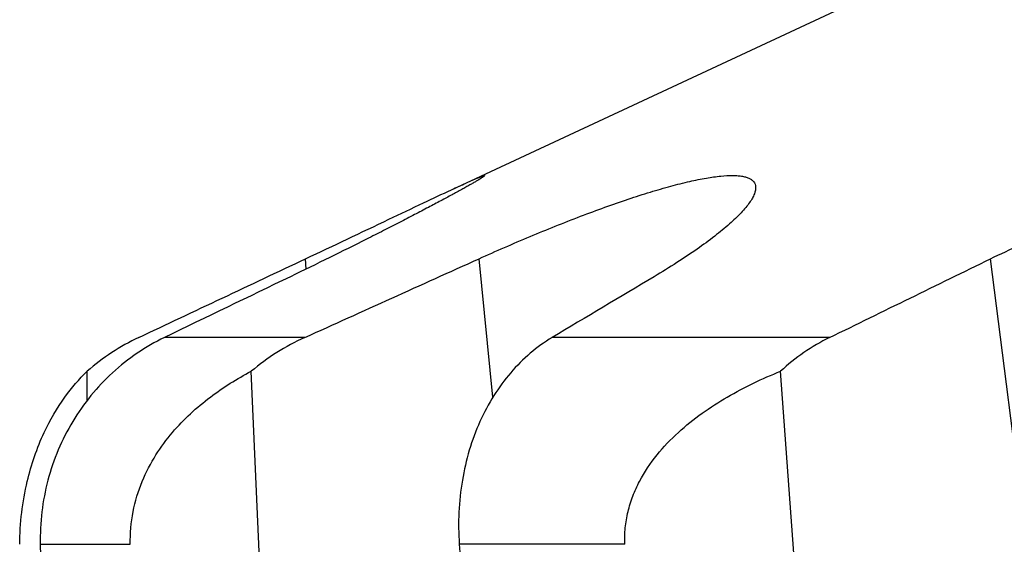
# Model space of a CAD drawing. Units: millimetres. Extents: x 0 to 841, y 0 to 594.
# Drawn here: x 374 to 396, y 129 to 141 of the extents above; entities that cross this region are included whole.
import ezdxf

# ---------------------------------------------------------------- set-up
doc = ezdxf.new("R2010")
doc.units = ezdxf.units.MM
doc.header["$LTSCALE"] = 46.255
doc.layers.add('607088167-000_CL', color=7, linetype='CONTINUOUS')

msp = doc.modelspace()

# ---------------------------------------------------------------- linework, layer by layer
at = {"layer": '607088167-000_CL', "color": 7, "linetype": 'CONTINUOUS'}
for p, q in [((383.8107, 137.1031), (398.8172, 144.1008)), ((375.8334, 132.4923), (375.8309, 133.1269)), ((380.3604, 111.3327), (379.426, 133.1269)), ((392.6203, 111.3327), (391.0226, 133.1269))]:
    msp.add_line(p, q, dxfattribs=at)
at = {"layer": '607088167-000_CL', "color": 9, "linetype": 'CONTINUOUS'}
for p, q in [((380.6295, 135.3663), (380.6165, 135.5911)), ((384.7178, 132.5551), (384.415, 135.5911)), ((398.696, 111.3327), (395.6235, 135.5911)), ((380.5957, 133.8642), (377.5213, 133.8642)), ((392.0961, 133.8642), (386.0176, 133.8642)), ((374.8027, 129.3327), (376.7746, 129.3327)), ((387.6107, 129.3327), (383.983, 129.3327))]:
    msp.add_line(p, q, dxfattribs=at)
at = {"layer": '607088167-000_CL', "color": 7, "linetype": 'CONTINUOUS'}
for centre, radius, start, end in [((379.0706, 129.4022), 4.9366, 115.32832, 131.01677), ((382.6628, 129.2881), 5.0213, 114.30911, 130.13709), ((394.0643, 129.8483), 4.4723, 116.11027, 132.85406)]:
    msp.add_arc(centre, radius, start, end, dxfattribs=at)
for major_axis, ratio, start_param, end_param in [((-21.1264, 560.2831), 0.1340116, 1.4420745, 1.4567553), ((-46.8969, 560.2659), 0.1112457, 1.437816, 1.4528586)]:
    msp.add_ellipse((451.9779, 60.2187), major_axis=major_axis, ratio=ratio, start_param=start_param, end_param=end_param, dxfattribs=at)
for points, knots in [([(384.5373, 137.4133), (384.5373, 137.4122), (384.5357, 137.4092), (384.5317, 137.4049), (384.5251, 137.399), (384.5115, 137.3884), (384.4879, 137.372), (384.4518, 137.3487), (384.4057, 137.3204), (384.3498, 137.2871), (384.2843, 137.249), (384.2095, 137.2062), (384.1255, 137.1589), (383.9961, 137.087), (383.8134, 136.9871), (383.5701, 136.8564), (383.2966, 136.7114), (382.9951, 136.5536), (382.6678, 136.3843), (382.3167, 136.2048), (381.8078, 135.9473), (381.1283, 135.6091), (380.5714, 135.3376), (380.2828, 135.1983)], [0, 0, 0, 0, 0.0007057, 0.0019376, 0.0037503, 0.006156, 0.0127521, 0.0217119, 0.0329998, 0.0465712, 0.0623757, 0.0803586, 0.1004615, 0.1226238, 0.1728739, 0.2305926, 0.2952523, 0.3663241, 0.443283, 0.5256105, 0.6127948, 0.7997126, 1, 1, 1, 1]), ([(383.8119, 137.1037), (383.8676, 137.1296), (383.9719, 137.1781), (384.1179, 137.2451), (384.2425, 137.3013), (384.3328, 137.3409), (384.3939, 137.3668), (384.4312, 137.3821), (384.4629, 137.3946), (384.4888, 137.4041), (384.5089, 137.4108), (384.5222, 137.4144), (384.5301, 137.4156), (384.5337, 137.4157), (384.5364, 137.4152), (384.5372, 137.4139), (384.5373, 137.4133)], [0, 0, 0, 0, 0.2324997, 0.4357696, 0.6087172, 0.7504693, 0.8094414, 0.8604001, 0.9033106, 0.9381602, 0.9649647, 0.9837931, 0.9902806, 0.9949031, 0.997879, 1, 1, 1, 1]), ([(384.415, 135.5911), (384.7863, 135.7587), (385.5239, 136.0802), (386.4461, 136.4513), (387.1653, 136.7186), (387.6748, 136.8962), (388.1569, 137.0514), (388.6055, 137.1818), (389.0147, 137.2851), (389.3797, 137.3599), (389.6959, 137.405), (389.928, 137.4187), (390.0861, 137.4122), (390.1841, 137.4001), (390.2682, 137.3805), (390.3385, 137.3537), (390.395, 137.3193), (390.4376, 137.2771), (390.4654, 137.2274), (390.4736, 137.1909), (390.4754, 137.1724)], [0, 0, 0, 0, 0.1884364, 0.3720825, 0.4597374, 0.5432709, 0.6216723, 0.6939703, 0.7592815, 0.8168642, 0.8661777, 0.9069511, 0.9241606, 0.9393192, 0.9525393, 0.964004, 0.9739976, 0.9829407, 0.9913963, 1, 1, 1, 1]), ([(395.6235, 135.5911), (396.0541, 135.8015), (396.9438, 136.1988), (398.0866, 136.6227), (399.0189, 136.9123), (399.7031, 137.0954), (400.3627, 137.2409), (400.986, 137.3452), (401.4783, 137.3973), (401.8449, 137.4151), (402.1696, 137.4173), (402.534, 137.3952), (402.9174, 137.3253), (403.1873, 137.229), (403.3602, 137.1299), (403.4644, 137.0498), (403.5488, 136.9609), (403.6133, 136.8636), (403.6577, 136.7587), (403.6736, 136.6849), (403.6783, 136.6477)], [0, 0, 0, 0, 0.1656403, 0.3365346, 0.4209949, 0.5030207, 0.581254, 0.6544059, 0.7213535, 0.752225, 0.7812489, 0.8335517, 0.878184, 0.9155736, 0.9318964, 0.9468944, 0.9608466, 0.9740915, 0.987011, 1, 1, 1, 1]), ([(380.6165, 135.5911), (381.2256, 135.8782), (382.0866, 136.2868), (383.1509, 136.7927), (383.6077, 137.0085), (383.8119, 137.1037)], [0, 0, 0, 0, 0.57131, 0.8087821, 1, 1, 1, 1]), ([(390.4754, 137.1724), (390.4808, 137.119), (390.4597, 137.0296), (390.404, 136.9159), (390.3398, 136.816), (390.2569, 136.7093), (390.1145, 136.5497), (389.8904, 136.3373), (389.5675, 136.0725), (389.1822, 135.7903), (388.7389, 135.4942), (388.4212, 135.2982), (388.2537, 135.1983)], [0, 0, 0, 0, 0.0529771, 0.0864916, 0.1253551, 0.1697691, 0.2197788, 0.3363115, 0.4740563, 0.6316511, 0.8075323, 1, 1, 1, 1]), ([(377.5213, 133.8642), (377.315, 133.7645), (376.9161, 133.5342), (376.3742, 133.1053), (375.8984, 132.601), (375.498, 132.0312), (375.1809, 131.4068), (374.9536, 130.7399), (374.821, 130.0435), (374.7979, 129.5696), (374.8027, 129.3327)], [0, 0, 0, 0, 0.1232316, 0.2466433, 0.3704489, 0.4948305, 0.6199252, 0.745815, 0.8725209, 1, 1, 1, 1]), ([(386.0176, 133.8642), (385.8489, 133.7634), (385.524, 133.5295), (385.094, 133.099), (384.7238, 132.5936), (384.3136, 131.8232), (383.9913, 130.7254), (383.9508, 129.8003), (383.983, 129.3327)], [0, 0, 0, 0, 0.1131393, 0.2292335, 0.3488899, 0.472407, 0.7301969, 1, 1, 1, 1]), ([(374.3516, 129.3327), (374.3552, 129.7959), (374.4546, 130.6403), (374.826, 131.7275), (375.2937, 132.534), (375.6525, 132.9532), (375.8309, 133.1269)], [0, 0, 0, 0, 0.333215, 0.6054243, 0.820932, 1, 1, 1, 1]), ([(376.7746, 129.3327), (376.7696, 129.5721), (376.8111, 130.0454), (377.0136, 130.7076), (377.3171, 131.2893), (377.794, 131.9344), (378.4889, 132.5739), (379.1131, 132.962), (379.426, 133.1269)], [0, 0, 0, 0, 0.1474203, 0.2898586, 0.4237393, 0.5494073, 0.7822548, 1, 1, 1, 1]), ([(387.6107, 129.3327), (387.6054, 129.4527), (387.6118, 129.6939), (387.6722, 130.0494), (387.7792, 130.3914), (387.9739, 130.8191), (388.2979, 131.3005), (388.7703, 131.7935), (389.2934, 132.2118), (389.8491, 132.5677), (390.4266, 132.8718), (390.8229, 133.0461), (391.0226, 133.1269)], [0, 0, 0, 0, 0.066403, 0.1327338, 0.1986282, 0.2638455, 0.3917834, 0.5169009, 0.6397842, 0.7609951, 0.8809629, 1, 1, 1, 1])]:
    msp.add_open_spline(points, degree=3, knots=knots, dxfattribs=at)
for points in [[(376.9587, 133.8642), (378.1776, 134.4406), (379.3969, 135.0163), (380.6165, 135.5911)], [(380.5957, 133.8642), (381.8685, 134.4407), (383.1415, 135.0164), (384.415, 135.5911)], [(392.0961, 133.8642), (393.2715, 134.4407), (394.4473, 135.0163), (395.6235, 135.5911)], [(380.2828, 135.1983), (379.3622, 134.7539), (378.4416, 134.3092), (377.5213, 133.8642)], [(388.2537, 135.1983), (387.5081, 134.7539), (386.7628, 134.3092), (386.0176, 133.8642)]]:
    msp.add_open_spline(points, degree=3, dxfattribs=at)

doc.saveas('drawing.dxf')
